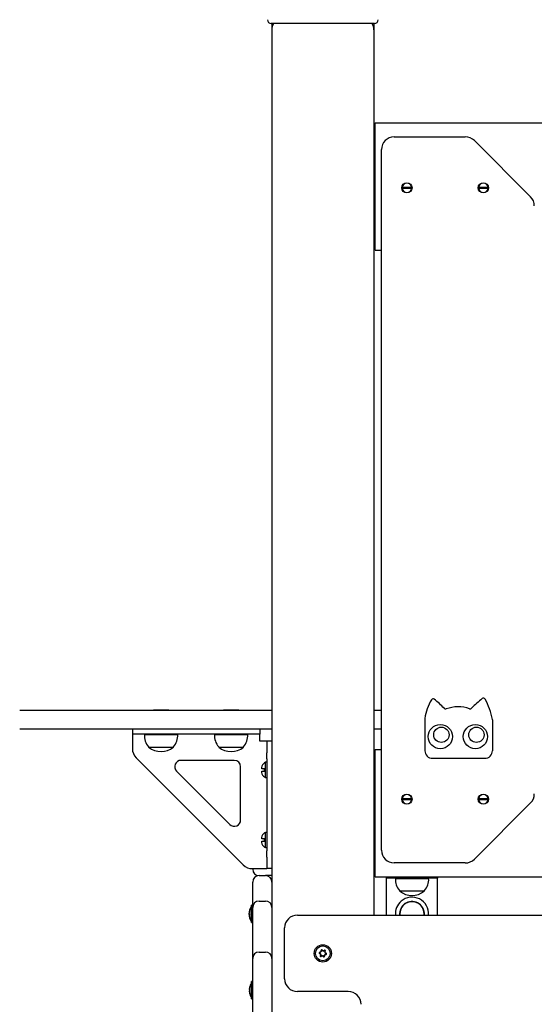
# Model space of a CAD drawing. Units: millimetres. Extents: x 3793 to 9106, y 512 to 8040.
# Drawn here: x 5298 to 5702, y 6477 to 7250 of the extents above; entities that cross this region are included whole.
import ezdxf

# ---------------------------------------------------------------- set-up
doc = ezdxf.new("R2010")
doc.units = ezdxf.units.MM
doc.header["$LTSCALE"] = 20
doc.layers.add('THICK_LINE', color=7, linetype='Continuous', lineweight=25)
doc.styles.add('SLDTEXTSTYLE0', font='TXT', dxfattribs={"width": 0.605})
doc.dimstyles.new('SLDDIMSTYLE1', dxfattribs={"dimtxt": 80, "dimasz": 100, "dimexe": 0, "dimexo": 0.0625, "dimgap": 20, "dimtad": 0, "dimtih": 1, "dimtoh": 1, "dimdec": 1, "dimrnd": 1e-09, "dimzin": 12, "dimdsep": 46, "dimtxsty": 'SLDTEXTSTYLE0', "dimsah": 1, "dimcen": 0.09, "dimadec": 0, "dimazin": 3, "dimtfac": 1, "dimtofl": 0, "dimtmove": 0, "dimatfit": 3, "dimfxl": 1, "dimfrac": 2, "dimtolj": 1, "dimtzin": 12, "dimarcsym": 0})
doc.dimstyles.new('SLDDIMSTYLE2', dxfattribs={"dimtxt": 80, "dimasz": 100, "dimexe": 0, "dimexo": 0.0625, "dimgap": 20, "dimtad": 0, "dimtih": 1, "dimtoh": 1, "dimdec": 0, "dimrnd": 1e-09, "dimzin": 12, "dimdsep": 46, "dimtxsty": 'SLDTEXTSTYLE0', "dimsah": 1, "dimcen": 0.09, "dimadec": 0, "dimazin": 3, "dimtfac": 1, "dimtofl": 0, "dimtmove": 0, "dimatfit": 3, "dimfxl": 1, "dimfrac": 2, "dimtolj": 1, "dimtzin": 12, "dimarcsym": 0})

# ---------------------------------------------------------------- blocks, each defined once
blk = doc.blocks.new('_D_2')
at = {"layer": 'THICK_LINE', "transparency": 16777216}
for p, q in [((4332.96, 7243.15), (4432.96, 7261.74)), ((4432.96, 7261.74), (5507.29, 7261.74)), ((4332.96, 7243.15), (4232.96, 7243.15)), ((4272.96, 6098.74), (4272.96, 7243.15))]:
    blk.add_line(p, q, dxfattribs=at)
blk.add_solid([(4272.96, 7243.15), (4252.96, 7143.15), (4292.96, 7143.15)], dxfattribs=at)
at = {"layer": 'THICK_LINE', "transparency": 16777216, "insert": (4032.51, 7284.5), "char_height": 80, "attachment_point": 1, "style": 'SLDTEXTSTYLE0'}
blk.add_mtext('1163', dxfattribs=at)
blk = doc.blocks.new('_D_3')
at = {"layer": 'THICK_LINE', "transparency": 16777216}
for p, q in [((4332.96, 7430.33), (4232.96, 7430.33)), ((4272.96, 7243.15), (4272.96, 7430.33)), ((4332.96, 7430.33), (4432.96, 7411.74)), ((4432.96, 7411.74), (6187.29, 7411.74))]:
    blk.add_line(p, q, dxfattribs=at)
blk.add_solid([(4272.96, 7430.33), (4252.96, 7330.33), (4292.96, 7330.33)], dxfattribs=at)
at = {"layer": 'THICK_LINE', "transparency": 16777216, "insert": (4032.51, 7471.68), "char_height": 80, "attachment_point": 1, "style": 'SLDTEXTSTYLE0'}
blk.add_mtext('1313', dxfattribs=at)
blk = doc.blocks.new('_D_4')
at = {"layer": 'THICK_LINE', "transparency": 16777216}
for p, q in [((5535.79, 7997.6), (4232.96, 7997.6)), ((4272.96, 7430.33), (4272.96, 7997.6))]:
    blk.add_line(p, q, dxfattribs=at)
blk.add_solid([(4272.96, 7997.6), (4252.96, 7897.6), (4292.96, 7897.6)], dxfattribs=at)
at = {"layer": 'THICK_LINE', "transparency": 16777216, "insert": (4032.51, 8038.95), "char_height": 80, "attachment_point": 1, "style": 'SLDTEXTSTYLE0'}
blk.add_mtext('1899', dxfattribs=at)

msp = doc.modelspace()

# ---------------------------------------------------------------- linework, layer by layer
at = {"color": 7, "linetype": 'Continuous', "lineweight": 25}
for p, q in [((5507.29, 7246.74), (5495.29, 7246.74)), ((5495.79, 7246.74), (5495.79, 7241.74)), ((5564.29, 7246.74), (5507.29, 7246.74)), ((5576.29, 7246.74), (5564.29, 7246.74)), ((5575.79, 7246.74), (5575.79, 7241.74)), ((5495.79, 7241.74), (5495.79, 6161.74)), ((5575.79, 7241.74), (5575.79, 6546.74)), ((5576.79, 7158.74), (5576.79, 7168.74)), ((5576.79, 7168.74), (5828.66, 7168.74)), ((5576.79, 7078.74), (5576.79, 7158.74)), ((5576.79, 7151.24), (5575.79, 7151.24)), ((5591.79, 7157.74), (5647.65, 7157.74)), ((5654.72, 7154.81), (5698.86, 7110.67)), ((5575.79, 7146.24), (5576.79, 7146.24)), ((5581.79, 6597.74), (5581.79, 7147.74)), ((5598.12, 7118.24), (5605.45, 7118.24)), ((5605.45, 7117.24), (5598.12, 7117.24)), ((5658.12, 7118.24), (5665.45, 7118.24)), ((5665.45, 7117.24), (5658.12, 7117.24)), ((5576.79, 7091.24), (5575.79, 7091.24)), ((5575.79, 7086.24), (5576.79, 7086.24)), ((5576.79, 7068.74), (5576.79, 7078.74)), ((5576.79, 7068.74), (5581.79, 7068.74)), ((5297.85, 6707.74), (5306.64, 6707.74)), ((5306.64, 6707.74), (5458.67, 6707.74)), ((5402.79, 6708.04), (5402.79, 6707.74)), ((5402.79, 6708.04), (5408.79, 6708.04)), ((5408.79, 6708.04), (5414.79, 6708.04)), ((5414.79, 6707.74), (5414.79, 6708.04)), ((5457.79, 6708.04), (5457.79, 6707.74)), ((5457.79, 6708.04), (5463.79, 6708.04)), ((5458.67, 6707.74), (5495.79, 6707.74)), ((5463.79, 6708.04), (5469.79, 6708.04)), ((5469.79, 6707.74), (5469.79, 6708.04)), ((5575.79, 6707.74), (5581.79, 6707.74)), ((5615.92, 6701.18), (5615.92, 6675.86)), ((5668.89, 6700.19), (5668.89, 6675.86)), ((5306.64, 6692.74), (5297.85, 6692.74)), ((5458.67, 6692.74), (5306.64, 6692.74)), ((5386.29, 6692.74), (5386.29, 6688.74)), ((5386.6, 6688.74), (5386.29, 6688.74)), ((5386.29, 6688.74), (5386.29, 6683.24)), ((5395.32, 6688.74), (5386.6, 6688.74)), ((5400.17, 6688.74), (5395.32, 6688.74)), ((5395.73, 6688.54), (5408.79, 6688.54)), ((5395.79, 6688.74), (5395.79, 6688.54)), ((5472.41, 6688.74), (5400.17, 6688.74)), ((5408.79, 6688.54), (5421.85, 6688.54)), ((5421.79, 6688.54), (5421.79, 6688.74)), ((5450.73, 6688.54), (5463.79, 6688.54)), ((5450.79, 6688.74), (5450.79, 6688.54)), ((5495.79, 6692.74), (5458.67, 6692.74)), ((5463.79, 6688.54), (5476.85, 6688.54)), ((5477.25, 6688.74), (5472.41, 6688.74)), ((5476.79, 6688.54), (5476.79, 6688.74)), ((5485.98, 6688.74), (5477.25, 6688.74)), ((5486.29, 6688.74), (5485.98, 6688.74)), ((5486.29, 6692.74), (5486.29, 6688.74)), ((5486.29, 6683.24), (5486.29, 6688.74)), ((5581.79, 6692.74), (5575.79, 6692.74)), ((5386.29, 6683.24), (5386.29, 6677.38)), ((5399.05, 6679), (5399.04, 6678.74)), ((5399.04, 6678.74), (5418.54, 6678.74)), ((5418.54, 6678.74), (5418.53, 6679)), ((5454.05, 6679), (5454.04, 6678.74)), ((5454.04, 6678.74), (5473.54, 6678.74)), ((5473.54, 6678.74), (5473.53, 6679)), ((5491.79, 6683.24), (5486.29, 6683.24)), ((5495.79, 6683.24), (5491.79, 6683.24)), ((5491.79, 6683.24), (5491.79, 6682.93)), ((5491.79, 6682.93), (5491.79, 6674.2)), ((5491.79, 6669.36), (5491.79, 6674.2)), ((5576.79, 6666.74), (5576.79, 6676.74)), ((5576.79, 6676.74), (5581.79, 6676.74)), ((5389.22, 6670.31), (5473.36, 6586.17)), ((5466.29, 6668.24), (5424.57, 6668.24)), ((5491.79, 6666.74), (5490.89, 6666.74)), ((5490.89, 6654.74), (5490.89, 6666.74)), ((5491.79, 6669.36), (5491.79, 6597.12)), ((5576.79, 6586.74), (5576.79, 6666.74)), ((5621.92, 6669.86), (5662.89, 6669.86)), ((5421.04, 6659.71), (5462.75, 6617.99)), ((5471.29, 6621.53), (5471.29, 6663.24)), ((5490.09, 6661.64), (5488.03, 6661.64)), ((5488.03, 6659.84), (5490.09, 6659.84)), ((5490.09, 6659.84), (5490.09, 6661.64)), ((5576.79, 6659.24), (5575.79, 6659.24)), ((5490.89, 6654.74), (5491.79, 6654.74)), ((5575.79, 6654.24), (5576.79, 6654.24)), ((5598.12, 6638.24), (5605.45, 6638.24)), ((5605.45, 6637.24), (5598.12, 6637.24)), ((5698.86, 6634.81), (5654.72, 6590.67)), ((5658.12, 6638.24), (5665.45, 6638.24)), ((5665.45, 6637.24), (5658.12, 6637.24)), ((5491.79, 6611.74), (5490.89, 6611.74)), ((5490.89, 6599.74), (5490.89, 6611.74)), ((5490.09, 6606.64), (5488.03, 6606.64)), ((5488.03, 6604.84), (5490.09, 6604.84)), ((5490.09, 6604.84), (5490.09, 6606.64)), ((5490.89, 6599.74), (5491.79, 6599.74)), ((5491.79, 6592.28), (5491.79, 6597.12)), ((5576.79, 6599.24), (5575.79, 6599.24)), ((5575.79, 6594.24), (5576.79, 6594.24)), ((5491.79, 6592.28), (5491.79, 6583.55)), ((5575.78, 6592.74), (5576.79, 6592.74)), ((5576.79, 6576.74), (5576.79, 6586.74)), ((5647.65, 6587.74), (5591.79, 6587.74)), ((5480.43, 6583.24), (5486.29, 6583.24)), ((5480.79, 6582.74), (5480.79, 6583.24)), ((5486.29, 6583.24), (5491.79, 6583.24)), ((5491.79, 6583.55), (5491.79, 6583.24)), ((5495.79, 6583.24), (5491.79, 6583.24)), ((5480.79, 6567.74), (5480.79, 6572.74)), ((5485.79, 6577.74), (5490.79, 6577.74)), ((5495.79, 6577.74), (5490.79, 6577.74)), ((5576.79, 6577.74), (5575.79, 6577.74)), ((5576.79, 6576.74), (5828.66, 6576.74)), ((5585.79, 6575.74), (5585.79, 6576.74)), ((5595.79, 6575.74), (5585.79, 6575.74)), ((5585.79, 6573.74), (5585.79, 6575.74)), ((5585.79, 6546.74), (5585.79, 6573.74)), ((5592.73, 6575.54), (5618.85, 6575.54)), ((5592.79, 6575.74), (5592.79, 6575.54)), ((5595.79, 6575.74), (5615.79, 6575.74)), ((5625.79, 6575.74), (5615.79, 6575.74)), ((5618.79, 6575.54), (5618.79, 6575.74)), ((5625.79, 6576.74), (5625.79, 6575.74)), ((5625.79, 6573.74), (5625.79, 6575.74)), ((5625.79, 6546.74), (5625.79, 6573.74)), ((5480.79, 6552.74), (5480.79, 6567.74)), ((5596.05, 6566), (5596.04, 6565.74)), ((5596.04, 6565.74), (5615.54, 6565.74)), ((5615.54, 6565.74), (5615.53, 6566)), ((5485.79, 6557.74), (5490.79, 6557.74)), ((5478.2, 6549.77), (5478.2, 6549.8)), ((5478.2, 6548.48), (5478.2, 6549.03)), ((5480.79, 6554.54), (5479.79, 6554.54)), ((5479.79, 6540.94), (5479.79, 6554.54)), ((5480.3, 6554.74), (5480.14, 6554.54)), ((5480.79, 6554.74), (5480.3, 6554.74)), ((5480.3, 6554.54), (5480.3, 6554.74)), ((5480.79, 6547.74), (5480.79, 6552.74)), ((5480.79, 6527.74), (5480.79, 6547.74)), ((5478.2, 6546.45), (5478.2, 6547.01)), ((5478.2, 6545.69), (5478.2, 6545.71)), ((5479.79, 6540.94), (5480.79, 6540.94)), ((5480.14, 6540.94), (5480.3, 6540.74)), ((5480.3, 6540.74), (5480.3, 6540.94)), ((5480.3, 6540.74), (5480.79, 6540.74)), ((5515.79, 6546.74), (5865.79, 6546.74)), ((5505.79, 6496.74), (5505.79, 6536.74)), ((5480.79, 6512.74), (5480.79, 6527.74)), ((5485.79, 6517.74), (5490.79, 6517.74)), ((5533.93, 6516.37), (5533.13, 6516.79)), ((5533.21, 6517.39), (5534.09, 6517.58)), ((5534.09, 6517.58), (5533.98, 6517.72)), ((5534.54, 6518.17), (5534.38, 6518.23)), ((5534.54, 6518.17), (5534.5, 6519.07)), ((5535.06, 6519.3), (5535.67, 6518.63)), ((5535.67, 6518.63), (5535.74, 6518.79)), ((5536.4, 6518.54), (5536.37, 6518.71)), ((5536.4, 6518.54), (5537.16, 6519.02)), ((5537.64, 6518.65), (5537.37, 6517.79)), ((5537.37, 6517.79), (5537.54, 6517.81)), ((5537.65, 6517.11), (5537.79, 6517.22)), ((5537.65, 6517.11), (5538.45, 6516.7)), ((5480.79, 6507.74), (5480.79, 6512.74)), ((5533.93, 6516.37), (5533.79, 6516.26)), ((5533.93, 6514.83), (5534.21, 6515.69)), ((5534.21, 6515.69), (5534.04, 6515.67)), ((5535.18, 6514.94), (5534.42, 6514.46)), ((5535.18, 6514.94), (5535.2, 6514.77)), ((5535.91, 6514.85), (5535.84, 6514.69)), ((5536.52, 6514.18), (5535.91, 6514.85)), ((5537.04, 6515.32), (5537.08, 6514.41)), ((5537.04, 6515.32), (5537.2, 6515.25)), ((5538.37, 6516.09), (5537.49, 6515.9)), ((5537.49, 6515.9), (5537.59, 6515.76)), ((5480.79, 6297.74), (5480.79, 6507.74)), ((5480.79, 6494.54), (5479.79, 6494.54)), ((5479.79, 6480.94), (5479.79, 6494.54)), ((5478.2, 6489.77), (5478.2, 6489.8)), ((5478.2, 6488.48), (5478.2, 6489.03)), ((5478.2, 6486.45), (5478.2, 6487.01)), ((5478.2, 6485.69), (5478.2, 6485.71)), ((5555.79, 6486.74), (5515.79, 6486.74)), ((5479.79, 6480.94), (5480.79, 6480.94))]:
    msp.add_line(p, q, dxfattribs=at)
at = {"color": 7, "linetype": 'Continuous', "lineweight": 25, "flags": 128}
for points in [[(5478.36, 6549.85), (5478.39, 6550.01), (5478.42, 6550.16), (5478.43, 6550.28), (5478.43, 6550.36), (5478.42, 6550.4), (5478.4, 6550.38), (5478.37, 6550.31), (5478.36, 6550.29)], [(5478.36, 6545.19), (5478.39, 6545.12), (5478.42, 6545.09), (5478.43, 6545.1), (5478.44, 6545.17), (5478.43, 6545.28), (5478.4, 6545.42), (5478.37, 6545.57), (5478.36, 6545.63)], [(5478.36, 6489.85), (5478.39, 6490.01), (5478.42, 6490.16), (5478.43, 6490.28), (5478.43, 6490.36), (5478.42, 6490.4), (5478.4, 6490.38), (5478.37, 6490.31), (5478.36, 6490.29)], [(5478.36, 6485.19), (5478.39, 6485.12), (5478.42, 6485.09), (5478.43, 6485.1), (5478.44, 6485.17), (5478.43, 6485.28), (5478.4, 6485.42), (5478.37, 6485.57), (5478.36, 6485.63)]]:
    msp.add_lwpolyline(points, dxfattribs=at)
at = {"color": 7, "linetype": 'Continuous', "lineweight": 25}
for centre, radius in [((5601.79, 7117.74), 4), ((5661.79, 7117.74), 4), ((5628.05, 6686.93), 9.5), ((5628.84, 6688.31), 6), ((5655.55, 6686.93), 9.5), ((5656.34, 6688.31), 6), ((5601.79, 6637.74), 4), ((5661.79, 6637.74), 4), ((5535.79, 6516.74), 6.8), ((5535.79, 6516.74), 5.8)]:
    msp.add_circle(centre, radius, dxfattribs=at)
for centre, radius, start, end in [((5495.29, 7249.74), 3, 180, 270), ((5505.79, 7241.74), 10, 150, 180), ((5565.79, 7241.74), 10, 0, 30), ((5576.29, 7249.74), 3, 270, 0), ((5591.79, 7147.74), 10, 90, 180), ((5647.65, 7147.74), 10, 45, 90), ((5601.79, 7117.74), 3.7, 7.76643, 172.23357), ((5661.79, 7117.74), 3.7, 7.76643, 172.23357), ((5601.79, 7117.74), 3.7, 187.76643, 352.23357), ((5601.79, 7117.74), 3.1, 170.7182, 189.2818), ((5601.79, 7117.74), 3.1, 350.7182, 9.2818), ((5661.79, 7117.74), 3.7, 187.76643, 352.23357), ((5661.79, 7117.74), 3.1, 170.7182, 189.2818), ((5661.79, 7117.74), 3.1, 350.7182, 9.2818), ((5691.79, 7103.6), 10, 0, 45), ((5651.46, 6696.78), 35.82, 147.89973, 172.83204), ((5622.39, 6715.01), 1.5, 52.94964, 147.89973), ((5591.85, 6674.56), 52.19, 41.45576, 52.94964), ((5642.02, 6681.34), 28.93, 71.86739, 109.05047), ((5715.59, 6648.46), 87.54, 128.69661, 136.04736), ((5661.8, 6715.61), 1.5, 30.31659, 128.69661), ((5622.7, 6692.75), 46.79, 9.24928, 30.31659), ((5632.09, 6710.1), 1.5, 221.45576, 289.05047), ((5651.49, 6710.26), 1.5, 251.86739, 316.04736), ((5616.42, 6701.18), 0.5, 172.83204, 180), ((5668.39, 6700.19), 0.5, 0, 9.24928), ((5408.79, 6687.74), 13.09, 176.49571, 221.88483), ((5408.79, 6687.74), 13.09, 318.11517, 3.50429), ((5463.79, 6687.74), 13.09, 176.49571, 221.88483), ((5463.79, 6687.74), 13.09, 318.11517, 3.50429), ((5408.79, 6690.14), 15, 229.4584, 310.5416), ((5463.79, 6690.14), 15, 229.4584, 310.5416), ((5396.29, 6677.38), 10, 180, 225), ((5621.92, 6675.86), 6, 180, 270), ((5662.89, 6675.86), 6, 270, 0), ((5424.57, 6663.24), 5, 90, 225), ((5466.29, 6663.24), 5, 0, 90), ((5497.15, 6660.74), 9.6, 161.64044, 174.62062), ((5492.59, 6662.25), 4.8, 110.7685, 161.64044), ((5497.15, 6660.74), 9.6, 185.37938, 198.35956), ((5492.59, 6659.23), 4.8, 198.35956, 249.2315), ((5601.79, 6637.74), 3.7, 7.76643, 172.23357), ((5661.79, 6637.74), 3.7, 7.76643, 172.23357), ((5691.79, 6641.88), 10, 315, 0), ((5601.79, 6637.74), 3.7, 187.76643, 352.23357), ((5601.79, 6637.74), 3.1, 170.7182, 189.2818), ((5601.79, 6637.74), 3.1, 350.7182, 9.2818), ((5661.79, 6637.74), 3.7, 187.76643, 352.23357), ((5661.79, 6637.74), 3.1, 170.7182, 189.2818), ((5661.79, 6637.74), 3.1, 350.7182, 9.2818), ((5466.29, 6621.53), 5, 225, 0), ((5492.59, 6607.25), 4.8, 110.7685, 161.64044), ((5497.15, 6605.74), 9.6, 161.64044, 174.62062), ((5497.15, 6605.74), 9.6, 185.37938, 198.35956), ((5492.59, 6604.23), 4.8, 198.35956, 249.2315), ((5591.79, 6597.74), 10, 180, 270), ((5480.43, 6593.24), 10, 225, 270), ((5647.65, 6597.74), 10, 270, 315), ((5485.79, 6582.74), 5, 180, 270), ((5485.79, 6572.74), 5, 90, 180), ((5490.79, 6572.74), 5, 0, 90), ((5605.79, 6574.74), 13.09, 176.49571, 221.88483), ((5605.79, 6574.74), 13.09, 318.11517, 3.50429), ((5605.79, 6577.14), 15, 229.4584, 310.5416), ((5485.79, 6552.74), 5, 90, 180), ((5490.79, 6552.74), 5, 0, 90), ((5605.79, 6547.74), 13.09, 130.92852, 184.38285), ((5605.79, 6547.74), 9.75, 63.3768, 185.88684), ((5605.79, 6547.74), 9.5, 353.95767, 186.04233), ((5605.79, 6547.74), 13.09, 355.61715, 130.92852), ((5605.79, 6547.74), 9.75, 354.11316, 63.3768), ((5488.79, 6547.74), 11, 144.9032, 215.0968), ((5488.23, 6547.74), 10.24, 145.51708, 168.43368), ((5482.42, 6548.75), 4.34, 159.17993, 166.40965), ((5488.15, 6547.49), 10.07, 166.43836, 171.19202), ((5479.96, 6549.25), 1.92, 203.64711, 213.71513), ((5477.27, 6547.74), 1.18, 338.03025, 21.96975), ((5479.96, 6546.23), 1.92, 146.28189, 156.36072), ((5488.15, 6547.99), 10.07, 188.80798, 193.56164), ((5482.42, 6546.73), 4.34, 193.59035, 200.82007), ((5488.23, 6547.74), 10.24, 191.56632, 214.48292), ((5515.79, 6536.74), 10, 90, 180), ((5485.79, 6512.74), 5, 90, 180), ((5490.79, 6512.74), 5, 0, 90), ((5533.29, 6517.07), 0.471, 103.56633, 241.32704), ((5533.28, 6517.07), 0.325, 102.38019, 242.51637), ((5586.57, 6614.5), 111.52, 241.32442, 241.75067), ((5559.66, 6407.8), 112.88, 103.14926, 103.57033), ((5535.79, 6516.74), 2.05, 133.43679, 151.45977), ((5535.79, 6516.74), 1.9, 131.30892, 153.58764), ((5534.83, 6519.07), 0.471, 43.57159, 181.32812), ((5643.94, 6521.59), 109.62, 181.32089, 181.75452), ((5534.82, 6519.08), 0.325, 42.38019, 182.51637), ((5456.16, 6444.22), 109.06, 43.14017, 43.57604), ((5535.79, 6516.74), 1.9, 71.30892, 93.58764), ((5535.79, 6516.74), 2.05, 73.43679, 91.45977), ((5595.81, 6422.65), 112.96, 121.32699, 121.74777), ((5537.33, 6518.74), 0.471, 343.57232, 121.3253), ((5537.33, 6518.75), 0.325, 342.38019, 122.51637), ((5535.79, 6516.74), 1.9, 11.30892, 33.58764), ((5430.66, 6550.19), 111.67, 343.1457, 343.57134), ((5535.79, 6516.74), 2.05, 13.43679, 31.45977), ((5485.78, 6420.42), 109.88, 61.32125, 61.75384), ((5538.3, 6516.41), 0.325, 282.38019, 62.51637), ((5538.29, 6516.41), 0.471, 283.57206, 61.32515), ((5534.25, 6514.74), 0.471, 163.57585, 301.32178), ((5535.79, 6516.74), 2.05, 193.43679, 211.45977), ((5640.53, 6483.41), 111.27, 163.14492, 163.57211), ((5534.24, 6514.73), 0.325, 162.38019, 302.51637), ((5535.79, 6516.74), 1.9, 191.30892, 213.58764), ((5477, 6608.82), 110.6, 301.32426, 301.75402), ((5535.79, 6516.74), 1.9, 251.30892, 273.58764), ((5535.79, 6516.74), 2.05, 253.43679, 271.45977), ((5616.08, 6589.89), 109.97, 223.14341, 223.57562), ((5536.75, 6514.41), 0.471, 223.57096, 1.32367), ((5536.76, 6514.4), 0.325, 222.38019, 2.51637), ((5535.79, 6516.74), 1.9, 311.30892, 333.58764), ((5535.79, 6516.74), 2.05, 313.43679, 331.45977), ((5425.76, 6511.84), 111.49, 1.32453, 1.75087), ((5511.88, 6625.84), 113.04, 283.14907, 283.56956), ((5488.23, 6487.74), 10.24, 145.51708, 168.43368), ((5515.79, 6496.74), 10, 180, 270), ((5482.42, 6488.75), 4.34, 159.17993, 166.40965), ((5488.14, 6487.49), 10.06, 166.43773, 171.19265), ((5479.96, 6489.25), 1.92, 203.63928, 213.71811), ((5479.96, 6486.23), 1.92, 146.28487, 156.35289), ((5488.15, 6487.99), 10.07, 188.80798, 193.56164), ((5482.42, 6486.73), 4.34, 193.59035, 200.82007), ((5488.23, 6487.74), 10.24, 191.56632, 214.48292), ((5477.27, 6487.74), 1.18, 338.03025, 21.96975), ((5555.79, 6476.74), 10, 0, 90)]:
    msp.add_arc(centre, radius, start, end, dxfattribs=at)

# ---------------------------------------------------------------- dimensions: what is measured, and where the dimension line sits
at = {"layer": 'THICK_LINE'}
for feature_location, offset, dimstyle, picture, middle in [((5535.79, 7997.6), (-1302.83, 0), 'SLDDIMSTYLE2', '_D_4', (4132.74, 7997.6)), ((6187.29, 7411.74), (-1954.33, 18.59), 'SLDDIMSTYLE1', '_D_3', (4132.74, 7430.33)), ((5507.29, 7261.74), (-1274.33, -18.59), 'SLDDIMSTYLE1', '_D_2', (4132.74, 7243.15))]:
    dim = msp.add_ordinate_dim(feature_location=feature_location, offset=offset, dtype=0, origin=(5020.06, 6098.74), dimstyle=dimstyle, dxfattribs=at)
    dim.commit()
    dim.dimension.update_dxf_attribs({"geometry": picture, "text_midpoint": middle})

doc.saveas('drawing.dxf')
